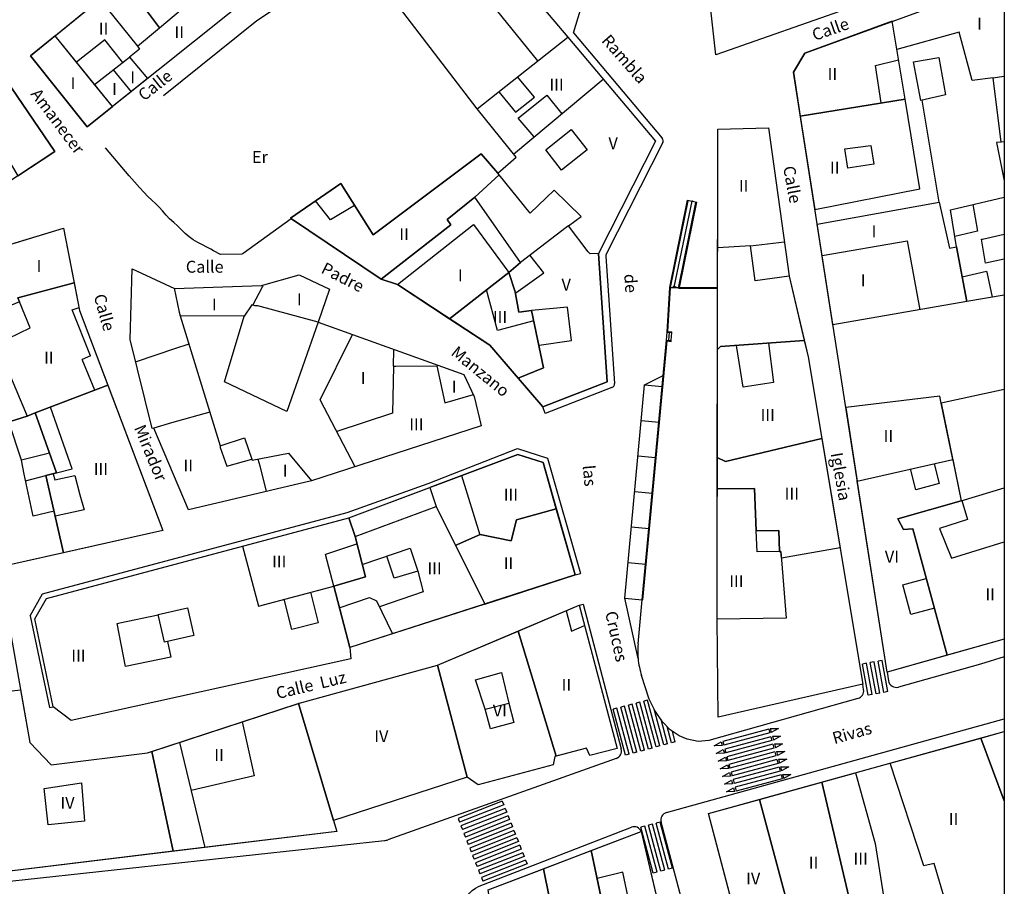
# Model space of a CAD drawing. Extents: x -682 to 416, y -8 to 412.
# Drawn here: x -464 to -402, y 276 to 330 of the extents above; entities that cross this region are included whole.
import ezdxf

# ---------------------------------------------------------------- set-up
doc = ezdxf.new("R2010")
doc.units = 0
doc.header["$LTSCALE"] = 0.3
doc.header["$MEASUREMENT"] = 0
doc.layers.add('PILARES', color=7, linetype='Continuous')
doc.styles.add('ROMANT', font='ROMANT.shx')
doc.styles.get("Standard").update_dxf_attribs({"font": 'GOTHIC.TTF', "height": 0.4})

msp = doc.modelspace()

# ---------------------------------------------------------------- hatches: boundary and pattern name
at = {"linetype": 'Continuous'}
h = msp.add_hatch(color=8, dxfattribs=at)
edge = h.paths.add_edge_path()
edge.add_arc((-421.884, 318.976), 0.025, 0, 360)

# ---------------------------------------------------------------- linework, layer by layer
at = {"color": 8}
for p, q in [((-435.424, 324.794), (-443.252, 335.023)), ((-434.388, 334.859), (-429.728, 329.32)), ((-431.613, 327.823), (-435.981, 333.252)), ((-429.365, 329.588), (-428.399, 332.75)), ((-449.316, 330.373), (-447.945, 331.273)), ((-455.195, 325.63), (-449.316, 330.373)), ((-429.365, 329.588), (-423.773, 322.94)), ((-405.062, 329.628), (-408.981, 328.544)), ((-404.238, 326.58), (-405.062, 329.628)), ((-458.909, 329.144), (-460.692, 327.746)), ((-457.774, 327.73), (-458.909, 329.144)), ((-459.549, 326.334), (-457.352, 328.061)), ((-410.331, 327.523), (-408.87, 327.879)), ((-407.931, 327.766), (-406.338, 328.03)), ((-407.481, 325.33), (-407.931, 327.766)), ((-406.338, 328.03), (-405.924, 325.68)), ((-409.962, 325.168), (-410.331, 327.523)), ((-433.137, 321.94), (-427.492, 326.662)), ((-431.824, 325.53), (-432.89, 326.807)), ((-402.902, 326.744), (-404.238, 326.58)), ((-402.924, 326.744), (-402.21, 326.851)), ((-402.409, 322.694), (-402.902, 326.744)), ((-434.067, 325.872), (-433.024, 324.58)), ((-433.024, 324.58), (-431.824, 325.53)), ((-432.86, 324.208), (-431.045, 325.666)), ((-431.045, 325.666), (-430.102, 324.48)), ((-405.924, 325.68), (-407.481, 325.33)), ((-406.324, 318.916), (-407.388, 325.344))]:
    msp.add_line(p, q, dxfattribs=at)
at = {"color": 8, "linetype": 'Continuous'}
for p, q in [((-431.838, 323.023), (-432.86, 324.208)), ((-431.116, 322.216), (-429.516, 323.487)), ((-429.516, 323.487), (-428.509, 322.216)), ((-402.21, 322.707), (-402.409, 322.694)), ((-457.366, 320.58), (-458.866, 322.331)), ((-430.116, 320.937), (-431.116, 322.216)), ((-428.509, 322.216), (-430.116, 320.937)), ((-423.741, 322.666), (-427.299, 315.641)), ((-412.26, 322.274), (-410.631, 322.494)), ((-412.074, 321.059), (-412.26, 322.274)), ((-410.631, 322.494), (-410.438, 321.316)), ((-402.409, 322.694), (-402.695, 322.666)), ((-402.695, 322.666), (-402.21, 320.257)), ((-410.438, 321.316), (-412.074, 321.059)), ((-457.024, 320.202), (-457.366, 320.58)), ((-456.724, 319.844), (-457.024, 320.202)), ((-456.438, 319.544), (-456.724, 319.844)), ((-456.181, 319.273), (-456.438, 319.544)), ((-455.945, 319.044), (-456.181, 319.273)), ((-455.716, 318.823), (-455.945, 319.044)), ((-423.299, 313.534), (-422.178, 319.036)), ((-423.274, 313.529), (-422.158, 319.006)), ((-423.25, 313.524), (-422.134, 319.001)), ((-422.178, 319.036), (-421.59, 318.916)), ((-422.158, 319.006), (-422.134, 319.001)), ((-455.481, 318.594), (-455.716, 318.823)), ((-455.266, 318.359), (-455.481, 318.594)), ((-455.045, 318.102), (-455.266, 318.359)), ((-423.015, 313.547), (-421.884, 318.976)), ((-422.747, 313.485), (-421.644, 318.901)), ((-422.717, 313.51), (-421.619, 318.896)), ((-422.686, 313.535), (-421.59, 318.916)), ((-421.644, 318.901), (-421.619, 318.896)), ((-404.195, 318.766), (-403.895, 317.08)), ((-454.816, 317.866), (-455.045, 318.102)), ((-454.559, 317.637), (-454.816, 317.866)), ((-447.152, 317.866), (-450.181, 315.673)), ((-454.324, 317.416), (-454.559, 317.637)), ((-454.066, 317.173), (-454.324, 317.416)), ((-453.831, 316.93), (-454.066, 317.173)), ((-440.445, 313.723), (-435.666, 317.502)), ((-435.666, 317.502), (-433.431, 314.473)), ((-453.588, 316.723), (-453.831, 316.93)), ((-453.331, 316.53), (-453.588, 316.723)), ((-453.045, 316.366), (-453.331, 316.53)), ((-403.895, 317.08), (-405.336, 316.755)), ((-403.652, 316.573), (-403.581, 316.587)), ((-403.388, 315.059), (-403.652, 316.573)), ((-403.581, 316.587), (-402.21, 316.9)), ((-452.745, 316.216), (-453.045, 316.366)), ((-452.481, 316.08), (-452.745, 316.216)), ((-452.224, 315.944), (-452.481, 316.08)), ((-452.045, 315.837), (-452.224, 315.944)), ((-418.216, 316.166), (-420.273, 316.023)), ((-418.216, 316.166), (-416.074, 316.409)), ((-417.902, 313.952), (-418.216, 316.166)), ((-413.698, 315.547), (-408.324, 316.48)), ((-408.324, 316.48), (-407.539, 312.123)), ((-451.62, 315.611), (-452.045, 315.837)), ((-450.274, 315.63), (-451.62, 315.611)), ((-450.181, 315.673), (-450.274, 315.63)), ((-431.233, 314.447), (-432.083, 315.559)), ((-427.326, 315.512), (-426.779, 307.471)), ((-402.21, 315.323), (-403.388, 315.059)), ((-433.007, 313.203), (-431.233, 314.447)), ((-415.774, 314.252), (-417.902, 313.952)), ((-404.871, 314.205), (-403.324, 314.566)), ((-403.324, 314.566), (-403.309, 314.502)), ((-403.309, 314.502), (-402.965, 312.922)), ((-449.566, 312.416), (-448.966, 313.573)), ((-448.966, 313.573), (-448.924, 313.63)), ((-423.464, 310.712), (-423.299, 313.534)), ((-423.438, 310.734), (-423.274, 313.532)), ((-423.412, 310.757), (-423.249, 313.531)), ((-423.299, 313.534), (-422.737, 313.535)), ((-423.085, 313.614), (-423.078, 313.62)), ((-423.018, 313.534), (-423.085, 313.614)), ((-423.015, 313.547), (-423.078, 313.62)), ((-423.018, 313.534), (-422.924, 313.58)), ((-423.015, 313.547), (-422.928, 313.589)), ((-422.928, 313.589), (-422.924, 313.58)), ((-422.747, 313.485), (-420.278, 313.489)), ((-422.717, 313.51), (-420.278, 313.514)), ((-422.712, 313.535), (-422.686, 313.535)), ((-422.686, 313.535), (-420.278, 313.539)), ((-434.158, 310.83), (-434.837, 313.378)), ((-460.952, 312.116), (-460.523, 312.264)), ((-449.645, 312.43), (-450.124, 311.716)), ((-449.416, 312.373), (-449.645, 312.43)), ((-449.266, 312.373), (-449.416, 312.373)), ((-445.459, 311.337), (-449.266, 312.373)), ((-429.733, 312.283), (-432.012, 312.09)), ((-429.483, 310.183), (-429.733, 312.283)), ((-459.795, 309.223), (-460.952, 312.116)), ((-450.124, 311.716), (-454.159, 311.744)), ((-454.159, 311.744), (-451.624, 303.552)), ((-451.366, 307.573), (-450.124, 311.716)), ((-445.464, 311.339), (-447.424, 305.716)), ((-431.871, 311.422), (-434.158, 310.83)), ((-445.335, 306.451), (-443.295, 310.573)), ((-423.511, 310.214), (-423.464, 310.712)), ((-423.464, 310.712), (-423.166, 310.684)), ((-423.438, 310.734), (-423.163, 310.709)), ((-423.412, 310.757), (-423.161, 310.734)), ((-423.361, 310.2), (-423.315, 310.698)), ((-423.212, 310.186), (-423.166, 310.684)), ((-423.163, 310.709), (-423.161, 310.734)), ((-465.716, 309.977), (-463.802, 305.416)), ((-453.602, 309.959), (-454.502, 309.659)), ((-431.533, 309.904), (-429.483, 310.183)), ((-425.033, 293.846), (-423.511, 310.214)), ((-425.008, 293.843), (-423.488, 310.187)), ((-424.983, 293.841), (-423.465, 310.159)), ((-423.511, 310.214), (-423.212, 310.186)), ((-423.488, 310.187), (-423.214, 310.161)), ((-423.465, 310.159), (-423.217, 310.136)), ((-423.217, 310.136), (-423.214, 310.161)), ((-418.666, 307.244), (-419.093, 309.883)), ((-417.081, 310.03), (-416.766, 307.544)), ((-459.795, 309.223), (-460.339, 308.997)), ((-454.502, 309.659), (-456.916, 308.852)), ((-459.531, 307.052), (-460.339, 308.997)), ((-440.716, 308.566), (-440.766, 305.609)), ((-440.716, 308.566), (-440.552, 308.566)), ((-440.552, 308.566), (-437.974, 308.594)), ((-437.974, 308.594), (-437.481, 306.252)), ((-424.878, 307.39), (-423.719, 307.973)), ((-447.424, 305.716), (-451.366, 307.573)), ((-426.938, 307.221), (-431.14, 305.596)), ((-426.128, 293.948), (-424.878, 307.39)), ((-424.878, 307.39), (-423.781, 307.287)), ((-416.766, 307.544), (-418.666, 307.244)), ((-437.481, 306.252), (-435.673, 306.781)), ((-460.956, 302.102), (-462.33, 305.99)), ((-443.116, 302.216), (-445.335, 306.451)), ((-431.14, 305.596), (-431.302, 306.016)), ((-452.281, 305.666), (-454.695, 304.994)), ((-440.766, 305.609), (-444.287, 304.45)), ((-464.145, 302.637), (-464.959, 305.056)), ((-454.695, 304.994), (-455.809, 304.666)), ((-425.086, 305.149), (-423.99, 305.047)), ((-451.624, 303.552), (-451.638, 303.452)), ((-451.624, 303.552), (-450.095, 304.052)), ((-450.095, 304.052), (-449.616, 302.652)), ((-462.385, 303.086), (-464.145, 302.637)), ((-451.638, 303.452), (-451.216, 302.266)), ((-449.616, 302.652), (-447.331, 303.087)), ((-447.331, 303.087), (-445.881, 301.337)), ((-438.518, 301.179), (-432.885, 303.373)), ((-432.885, 303.373), (-430.996, 302.763)), ((-425.299, 302.909), (-424.199, 302.807)), ((-451.216, 302.266), (-449.631, 302.702)), ((-449.266, 302.716), (-449.131, 302.294)), ((-449.131, 302.294), (-448.731, 300.659)), ((-430.996, 302.763), (-428.923, 295.505)), ((-406.638, 302.418), (-406.309, 301.166)), ((-463.893, 301.339), (-462.616, 301.671)), ((-462.166, 301.787), (-462.045, 301.409)), ((-462.045, 301.409), (-460.802, 301.666)), ((-461.946, 301.845), (-460.956, 302.102)), ((-460.802, 301.666), (-460.474, 300.466)), ((-436.414, 301.674), (-435.259, 297.944)), ((-407.781, 300.78), (-408.124, 302.087)), ((-443.628, 299.343), (-438.518, 301.179)), ((-406.309, 301.166), (-407.781, 300.78)), ((-460.474, 300.466), (-460.202, 299.516)), ((-425.507, 300.669), (-424.407, 300.566)), ((-462.822, 294.223), (-443.628, 299.343)), ((-460.202, 299.516), (-462.032, 299.105)), ((-443.131, 297.837), (-438.016, 299.716)), ((-425.716, 298.429), (-424.616, 298.326)), ((-417.791, 296.853), (-417.845, 298.187)), ((-444.966, 296.716), (-443.016, 297.359)), ((-450.217, 297.223), (-449.22, 293.443)), ((-444.995, 296.702), (-444.966, 296.716)), ((-444.476, 294.706), (-444.995, 296.702)), ((-442.675, 296.07), (-439.666, 297.087)), ((-439.666, 297.087), (-439.174, 295.652)), ((-416.286, 296.882), (-417.791, 296.853)), ((-440.659, 295.202), (-441.124, 296.594)), ((-425.924, 296.188), (-424.825, 296.086)), ((-439.174, 295.652), (-440.659, 295.202)), ((-439.174, 295.652), (-438.845, 294.344)), ((-429.259, 295.409), (-428.923, 295.505)), ((-408.598, 294.772), (-407.126, 295.181)), ((-463.6, 292.823), (-462.822, 294.223)), ((-449.22, 293.443), (-444.476, 294.706)), ((-445.94, 294.316), (-445.459, 292.394)), ((-438.845, 294.344), (-441.593, 293.386)), ((-408.095, 292.916), (-408.598, 294.772)), ((-447.109, 291.973), (-447.594, 293.876)), ((-444.124, 293.337), (-442.216, 293.987)), ((-442.216, 293.987), (-441.781, 293.773)), ((-441.781, 293.773), (-440.766, 291.687)), ((-428.995, 293.491), (-428.753, 293.555)), ((-428.753, 293.555), (-426.351, 284.431)), ((-426.128, 293.948), (-425.033, 293.846)), ((-425.292, 290.132), (-426.128, 293.948)), ((-425.292, 291.059), (-425.033, 293.846)), ((-424.983, 293.841), (-425.008, 293.843)), ((-455.537, 292.913), (-453.695, 293.323)), ((-455.131, 291.166), (-455.537, 292.913)), ((-453.695, 293.323), (-453.316, 291.673)), ((-429.816, 293.144), (-429.481, 291.866)), ((-406.617, 293.3), (-408.095, 292.916)), ((-463.6, 292.823), (-462.397, 287.036)), ((-458.116, 292.337), (-457.952, 292.38)), ((-457.609, 289.637), (-458.116, 292.337)), ((-457.952, 292.38), (-455.538, 292.887)), ((-445.459, 292.394), (-447.109, 291.973)), ((-453.316, 291.673), (-453.302, 291.587)), ((-429.481, 291.866), (-428.659, 292.216)), ((-453.302, 291.587), (-455.131, 291.166)), ((-454.945, 291.209), (-454.737, 290.212)), ((-454.737, 290.212), (-457.609, 289.637)), ((-410.9, 289.833), (-411.145, 289.788)), ((-410.537, 287.866), (-410.9, 289.833)), ((-410.408, 289.923), (-410.654, 289.878)), ((-410.291, 287.911), (-410.654, 289.878)), ((-410.291, 287.911), (-410.654, 289.878)), ((-410.045, 287.957), (-410.408, 289.923)), ((-410.045, 287.957), (-410.408, 289.923)), ((-409.916, 290.014), (-410.162, 289.969)), ((-409.8, 288.002), (-410.162, 289.969)), ((-409.554, 288.047), (-409.916, 290.014)), ((-402.21, 290.249), (-403.702, 289.787)), ((-410.783, 287.821), (-411.145, 289.788)), ((-409.595, 289.273), (-409.511, 288.737)), ((-403.702, 289.787), (-408.882, 288.333)), ((-424.592, 287.574), (-425.072, 289.058)), ((-411.076, 288.179), (-411.134, 288.524)), ((-410.045, 287.957), (-410.291, 287.911)), ((-410.045, 287.957), (-410.291, 287.911)), ((-409.554, 288.047), (-409.8, 288.002)), ((-425.176, 287.389), (-425.417, 287.324)), ((-424.396, 284.492), (-425.176, 287.389)), ((-424.693, 287.519), (-424.934, 287.454)), ((-424.155, 284.557), (-424.934, 287.454)), ((-423.913, 284.622), (-424.693, 287.519)), ((-424.235, 286.857), (-424.592, 287.574)), ((-411.434, 287.616), (-420.841, 284.974)), ((-410.537, 287.866), (-410.783, 287.821)), ((-462.397, 287.036), (-462.152, 287.087)), ((-426.624, 286.999), (-426.865, 286.934)), ((-426.624, 286.999), (-426.865, 286.934)), ((-426.086, 284.037), (-426.865, 286.934)), ((-426.086, 284.037), (-426.865, 286.934)), ((-425.844, 284.102), (-426.624, 286.999)), ((-425.844, 284.102), (-426.624, 286.999)), ((-426.141, 287.129), (-426.383, 287.064)), ((-426.141, 287.129), (-426.383, 287.064)), ((-425.603, 284.167), (-426.383, 287.064)), ((-425.603, 284.167), (-426.383, 287.064)), ((-425.362, 284.232), (-426.141, 287.129)), ((-425.362, 284.232), (-426.141, 287.129)), ((-425.658, 287.259), (-425.9, 287.194)), ((-425.12, 284.297), (-425.9, 287.194)), ((-425.12, 284.297), (-425.9, 287.194)), ((-424.879, 284.362), (-425.658, 287.259)), ((-424.879, 284.362), (-425.658, 287.259)), ((-424.637, 284.427), (-425.417, 287.324)), ((-423.672, 284.687), (-424.28, 286.946)), ((-423.75, 286.149), (-424.235, 286.857)), ((-423.43, 284.752), (-423.843, 286.283)), ((-423.272, 285.636), (-423.75, 286.149)), ((-423.189, 284.817), (-423.465, 285.843)), ((-422.704, 285.255), (-423.272, 285.636)), ((-422.947, 284.882), (-423.124, 285.536)), ((-417.056, 285.689), (-419.953, 284.911)), ((-417.056, 285.689), (-416.991, 285.448)), ((-416.959, 285.715), (-416.444, 285.724)), ((-416.959, 285.715), (-416.895, 285.474)), ((-416.444, 285.724), (-416.895, 285.474)), ((-422.947, 284.882), (-423.189, 284.817)), ((-422.947, 284.882), (-423.189, 284.817)), ((-422.947, 284.882), (-423.189, 284.817)), ((-422.206, 285.051), (-422.704, 285.255)), ((-421.51, 284.908), (-422.206, 285.051)), ((-420.841, 284.974), (-421.51, 284.908)), ((-420.5, 284.635), (-420.05, 284.885)), ((-420.05, 284.885), (-419.985, 284.644)), ((-419.953, 284.911), (-419.888, 284.669)), ((-416.991, 285.448), (-419.888, 284.669)), ((-416.926, 285.206), (-419.824, 284.428)), ((-416.861, 284.965), (-419.759, 284.187)), ((-416.926, 285.206), (-416.861, 284.965)), ((-416.83, 285.232), (-416.314, 285.241)), ((-416.83, 285.232), (-416.765, 284.991)), ((-416.314, 285.241), (-416.765, 284.991)), ((-425.362, 284.232), (-425.603, 284.167)), ((-425.362, 284.232), (-425.603, 284.167)), ((-424.879, 284.362), (-425.12, 284.297)), ((-424.879, 284.362), (-425.12, 284.297)), ((-424.396, 284.492), (-424.637, 284.427)), ((-424.396, 284.492), (-424.637, 284.427)), ((-424.396, 284.492), (-424.637, 284.427)), ((-423.913, 284.622), (-424.155, 284.557)), ((-423.913, 284.622), (-424.155, 284.557)), ((-423.913, 284.622), (-424.155, 284.557)), ((-423.43, 284.752), (-423.672, 284.687)), ((-423.43, 284.752), (-423.672, 284.687)), ((-423.43, 284.752), (-423.672, 284.687)), ((-419.985, 284.644), (-420.5, 284.635)), ((-420.371, 284.152), (-419.92, 284.402)), ((-419.92, 284.402), (-419.855, 284.161)), ((-419.824, 284.428), (-419.759, 284.187)), ((-416.797, 284.724), (-419.694, 283.945)), ((-416.732, 284.482), (-419.629, 283.704)), ((-416.667, 284.241), (-419.564, 283.462)), ((-416.797, 284.724), (-416.732, 284.482)), ((-416.7, 284.75), (-416.185, 284.759)), ((-416.7, 284.75), (-416.635, 284.508)), ((-416.667, 284.241), (-416.602, 283.999)), ((-416.185, 284.759), (-416.635, 284.508)), ((-416.57, 284.267), (-416.055, 284.276)), ((-416.57, 284.267), (-416.505, 284.025)), ((-416.051, 284.262), (-416.505, 284.025)), ((-426.666, 283.833), (-441.056, 278.708)), ((-426.903, 283.749), (-426.903, 283.749)), ((-425.844, 284.102), (-426.086, 284.037)), ((-425.844, 284.102), (-426.086, 284.037)), ((-419.855, 284.161), (-420.371, 284.152)), ((-420.241, 283.669), (-419.79, 283.919)), ((-419.726, 283.678), (-420.241, 283.669)), ((-419.79, 283.919), (-419.726, 283.678)), ((-419.694, 283.945), (-419.629, 283.704)), ((-416.602, 283.999), (-419.499, 283.221)), ((-416.537, 283.758), (-419.434, 282.979)), ((-416.537, 283.758), (-419.434, 282.979)), ((-416.537, 283.758), (-416.472, 283.516)), ((-416.537, 283.758), (-416.472, 283.516)), ((-416.441, 283.784), (-415.925, 283.793)), ((-416.441, 283.784), (-416.376, 283.542)), ((-415.925, 283.793), (-416.376, 283.542)), ((-420.111, 283.186), (-419.661, 283.436)), ((-419.596, 283.195), (-420.111, 283.186)), ((-419.661, 283.436), (-419.596, 283.195)), ((-419.564, 283.462), (-419.499, 283.221)), ((-416.472, 283.516), (-419.37, 282.738)), ((-416.472, 283.516), (-419.37, 282.738)), ((-416.407, 283.275), (-419.305, 282.497)), ((-416.407, 283.275), (-419.305, 282.497)), ((-416.407, 283.275), (-419.305, 282.497)), ((-416.343, 283.033), (-419.24, 282.255)), ((-416.343, 283.033), (-419.24, 282.255)), ((-416.343, 283.033), (-419.24, 282.255)), ((-416.407, 283.275), (-416.343, 283.033)), ((-416.407, 283.275), (-416.343, 283.033)), ((-416.407, 283.275), (-416.343, 283.033)), ((-416.311, 283.301), (-415.796, 283.31)), ((-416.311, 283.301), (-416.246, 283.059)), ((-415.796, 283.31), (-416.246, 283.059)), ((-419.981, 282.703), (-419.531, 282.953)), ((-419.466, 282.712), (-419.981, 282.703)), ((-419.852, 282.22), (-419.401, 282.471)), ((-419.531, 282.953), (-419.466, 282.712)), ((-419.434, 282.979), (-419.37, 282.738)), ((-419.434, 282.979), (-419.37, 282.738)), ((-419.401, 282.471), (-419.336, 282.229)), ((-419.305, 282.497), (-419.24, 282.255)), ((-419.305, 282.497), (-419.24, 282.255)), ((-419.305, 282.497), (-419.24, 282.255)), ((-416.278, 282.792), (-419.175, 282.014)), ((-416.213, 282.551), (-419.11, 281.772)), ((-416.278, 282.792), (-416.213, 282.551)), ((-416.181, 282.818), (-415.666, 282.827)), ((-416.181, 282.818), (-416.116, 282.577)), ((-415.666, 282.827), (-416.116, 282.577)), ((-462.725, 281.949), (-460.366, 282.302)), ((-462.481, 279.644), (-462.725, 281.949)), ((-460.366, 282.302), (-460.174, 279.887)), ((-419.336, 282.229), (-419.852, 282.22)), ((-419.722, 281.737), (-419.272, 281.988)), ((-419.207, 281.746), (-419.722, 281.737)), ((-419.272, 281.988), (-419.207, 281.746)), ((-419.175, 282.014), (-419.11, 281.772)), ((-433.85, 281.145), (-436.639, 280.041)), ((-433.85, 281.145), (-433.758, 280.913)), ((-433.758, 280.913), (-436.547, 279.808)), ((-433.666, 280.68), (-436.455, 279.576)), ((-433.666, 280.68), (-433.574, 280.448)), ((-460.174, 279.887), (-462.481, 279.644)), ((-436.639, 280.041), (-436.547, 279.808)), ((-433.574, 280.448), (-436.363, 279.343)), ((-433.482, 280.215), (-436.271, 279.111)), ((-433.39, 279.983), (-436.179, 278.878)), ((-433.482, 280.215), (-433.39, 279.983)), ((-436.455, 279.576), (-436.363, 279.343)), ((-433.298, 279.75), (-436.087, 278.646)), ((-433.206, 279.518), (-435.995, 278.414)), ((-433.114, 279.285), (-435.903, 278.181)), ((-433.298, 279.75), (-433.206, 279.518)), ((-433.114, 279.285), (-433.022, 279.053)), ((-424.876, 279.562), (-425.117, 279.497)), ((-424.338, 276.6), (-425.117, 279.497)), ((-424.096, 276.665), (-424.876, 279.562)), ((-424.393, 279.692), (-424.634, 279.627)), ((-424.393, 279.692), (-424.634, 279.627)), ((-423.855, 276.73), (-424.634, 279.627)), ((-423.855, 276.73), (-424.634, 279.627)), ((-423.613, 276.795), (-424.393, 279.692)), ((-423.613, 276.795), (-424.393, 279.692)), ((-423.91, 279.822), (-424.152, 279.757)), ((-423.372, 276.86), (-424.152, 279.757)), ((-423.131, 276.925), (-423.91, 279.822)), ((-419.959, 265.366), (-423.847, 279.811)), ((-491.055, 273.243), (-441.283, 278.656)), ((-436.271, 279.111), (-436.179, 278.878)), ((-436.087, 278.646), (-435.995, 278.414)), ((-433.022, 279.053), (-435.811, 277.949)), ((-432.93, 278.821), (-435.719, 277.716)), ((-432.93, 278.821), (-435.719, 277.716)), ((-432.93, 278.821), (-432.838, 278.588)), ((-432.93, 278.821), (-432.838, 278.588)), ((-435.903, 278.181), (-435.811, 277.949)), ((-432.838, 278.588), (-435.627, 277.484)), ((-432.838, 278.588), (-435.627, 277.484)), ((-432.746, 278.356), (-435.535, 277.251)), ((-432.746, 278.356), (-435.535, 277.251)), ((-432.746, 278.356), (-435.535, 277.251)), ((-432.654, 278.123), (-435.443, 277.019)), ((-432.654, 278.123), (-435.443, 277.019)), ((-432.654, 278.123), (-435.443, 277.019)), ((-432.746, 278.356), (-432.654, 278.123)), ((-432.746, 278.356), (-432.654, 278.123)), ((-432.746, 278.356), (-432.654, 278.123)), ((-435.719, 277.716), (-435.627, 277.484)), ((-435.719, 277.716), (-435.627, 277.484)), ((-432.562, 277.891), (-435.351, 276.786)), ((-432.562, 277.891), (-435.351, 276.786)), ((-432.562, 277.891), (-435.351, 276.786)), ((-432.562, 277.891), (-435.351, 276.786)), ((-432.47, 277.658), (-435.259, 276.554)), ((-432.47, 277.658), (-435.259, 276.554)), ((-432.47, 277.658), (-435.259, 276.554)), ((-432.47, 277.658), (-435.259, 276.554)), ((-432.378, 277.426), (-435.167, 276.321)), ((-432.562, 277.891), (-432.47, 277.658)), ((-432.562, 277.891), (-432.47, 277.658)), ((-432.562, 277.891), (-432.47, 277.658)), ((-432.562, 277.891), (-432.47, 277.658)), ((-432.378, 277.426), (-432.286, 277.193)), ((-435.535, 277.251), (-435.443, 277.019)), ((-435.535, 277.251), (-435.443, 277.019)), ((-435.535, 277.251), (-435.443, 277.019)), ((-435.351, 276.786), (-435.259, 276.554)), ((-435.351, 276.786), (-435.259, 276.554)), ((-435.351, 276.786), (-435.259, 276.554)), ((-435.351, 276.786), (-435.259, 276.554)), ((-432.286, 277.193), (-435.075, 276.089)), ((-423.613, 276.795), (-423.855, 276.73)), ((-423.613, 276.795), (-423.855, 276.73)), ((-423.131, 276.925), (-423.372, 276.86)), ((-435.167, 276.321), (-435.075, 276.089)), ((-424.096, 276.665), (-424.338, 276.6))]:
    msp.add_line(p, q, dxfattribs=at)
for points in [[(-402.21, 348.557), (-404.388, 346.844), (-404.031, 346.223), (-406.295, 344.637), (-406.745, 345.159), (-408.788, 343.709), (-402.924, 335.187), (-403.131, 334.287), (-420.381, 328.194), (-421.238, 335.816), (-416.102, 340.659), (-413.045, 345.266), (-402.21, 354.738)], [(-402.21, 291.357), (-409.595, 289.273), (-415.502, 327.102), (-414.788, 328.302), (-402.21, 332.896)], [(-443.166, 318.701), (-444.674, 317.797), (-445.624, 318.987)], [(-402.21, 313.054), (-404.573, 312.641), (-405.231, 316.094), (-405.602, 318.43), (-402.21, 319.226)], [(-454.531, 313.48), (-454.216, 311.98), (-454.159, 311.744)], [(-440.716, 308.566), (-440.688, 309.63)], [(-402.21, 307.098), (-406.188, 306.237), (-404.931, 300.087), (-402.21, 300.903)], [(-462.104, 299.423), (-463.425, 299.122), (-463.981, 301.752), (-464.145, 302.637)], [(-402.21, 291.358), (-405.817, 290.339), (-407.974, 298.316), (-408.559, 298.273), (-408.924, 298.952), (-404.931, 300.087), (-404.878, 300.103), (-404.524, 298.902), (-406.295, 298.337), (-405.545, 296.473), (-402.21, 297.499)], [(-434.931, 286.937), (-435.545, 288.794), (-433.895, 289.259), (-433.445, 287.323)], [(-434.931, 286.937), (-433.445, 287.323), (-433.116, 286.094), (-434.602, 285.702), (-434.931, 286.937)], [(-450.238, 286.142), (-449.481, 282.737), (-453.465, 281.803)], [(-423.498, 280.423), (-402.21, 286.329)], [(-402.21, 234.991), (-405.351, 231.228), (-407.968, 231.423), (-420.856, 280.352), (-402.21, 285.525)], [(-402.21, 281.164), (-403.692, 285.114), (-402.21, 285.525)], [(-454.195, 284.847), (-452.605, 278.221)], [(-402.21, 273.691), (-405.245, 272.523), (-406.624, 277.202), (-407.288, 277.066), (-409.396, 283.531), (-403.692, 285.114), (-402.21, 281.164)], [(-432.259, 276.957), (-425.705, 279.492)], [(-425.166, 271.473), (-425.195, 271.652), (-426.259, 276.659), (-427.878, 276.258)]]:
    msp.add_lwpolyline(points, dxfattribs=at)
for points in [[(-460.009, 323.666), (-463.595, 328.137), (-448.366, 340.559), (-447.766, 340.573), (-444.302, 336.237), (-460.009, 323.666)], [(-453.082, 331.918), (-455.272, 334.926), (-456.494, 333.929), (-455.338, 332.324), (-456.588, 331.423), (-455.463, 329.914)], [(-456.588, 331.423), (-455.338, 332.324), (-456.494, 333.929), (-459.212, 331.712), (-456.845, 328.752), (-455.463, 329.914)], [(-456.212, 326.705), (-458.42, 324.938), (-462.037, 329.408), (-459.212, 331.712), (-456.845, 328.752), (-456.71, 328.565), (-457.352, 328.061), (-456.212, 326.705)], [(-409.274, 330.316), (-414.788, 328.302), (-415.502, 327.102), (-415.07, 324.335), (-408.462, 325.413)], [(-459.549, 326.334), (-462.037, 329.408), (-463.595, 328.137), (-460.009, 323.666), (-458.42, 324.938)], [(-447.195, 317.909), (-444.031, 320.08), (-441.981, 316.859), (-435.181, 321.959), (-434.127, 320.744), (-432.981, 321.744), (-435.424, 324.794), (-429.728, 329.32), (-424.202, 322.752), (-427.788, 315.673), (-427.238, 307.587), (-431.302, 306.016), (-434.645, 309.902), (-440.445, 313.723), (-441.495, 314.052), (-447.195, 317.909)], [(-429.728, 329.32), (-424.202, 322.752), (-427.788, 315.673), (-428.316, 315.659), (-428.431, 315.78), (-429.67, 317.416), (-428.881, 318.016), (-430.581, 319.666), (-432.095, 318.209), (-434.041, 320.636), (-434.127, 320.744), (-432.981, 321.744), (-435.424, 324.794), (-429.728, 329.32)], [(-513.359, 310.816), (-512.416, 311.83), (-507.645, 312.63), (-486.109, 316.916), (-477.238, 319.544), (-477.194, 319.391), (-471.359, 321.102), (-465.109, 326.58), (-462.045, 322.109), (-470.238, 316.709), (-481.531, 313.316), (-481.516, 313.08), (-483.113, 312.546), (-483.224, 312.944), (-511.338, 306.523), (-512.716, 307.48), (-513.359, 310.816)], [(-465.109, 326.58), (-466.985, 324.936), (-464.39, 320.563), (-462.045, 322.109)], [(-414.15, 318.443), (-407.524, 319.752), (-408.462, 325.413), (-415.07, 324.335), (-414.15, 318.443)], [(-420.259, 323.512), (-417.081, 323.594), (-415.774, 314.252), (-414.574, 309.166), (-411.134, 288.524), (-420.234, 286.43), (-420.316, 292.616)], [(-420.259, 323.512), (-417.081, 323.594), (-415.774, 314.252), (-414.817, 310.198), (-420.095, 309.809), (-420.285, 309.631), (-420.259, 323.512)], [(-437.088, 317.487), (-437.316, 317.816), (-435.588, 319.23), (-434.041, 320.636), (-434.127, 320.744), (-435.181, 321.959), (-441.981, 316.859), (-444.031, 320.08), (-447.195, 317.909), (-441.495, 314.052)], [(-435.588, 319.23), (-437.316, 317.816), (-437.088, 317.487), (-441.495, 314.052), (-440.445, 313.723), (-437.169, 311.564), (-433.431, 314.473), (-432.695, 315.102)], [(-414.008, 317.531), (-406.324, 318.916), (-405.666, 316.002), (-405.231, 316.094), (-404.573, 312.641), (-413.014, 311.167), (-414.008, 317.531)], [(-472.188, 314.037), (-461.509, 317.28), (-460.488, 312.087), (-455.238, 298.202), (-465.931, 295.802), (-466.816, 302.266), (-467.431, 304.287), (-472.188, 314.037)], [(-468.218, 315.243), (-461.509, 317.28), (-460.831, 313.83), (-464.391, 312.874), (-464.289, 312.627), (-466.174, 311.852), (-468.218, 315.243)], [(-427.788, 315.673), (-428.316, 315.659), (-428.431, 315.78), (-429.67, 317.416), (-429.816, 317.309), (-432.695, 315.102), (-433.431, 314.473), (-433.038, 313.259), (-433.009, 313.123), (-432.802, 311.98), (-432.012, 312.09), (-431.252, 308.473), (-432.856, 307.822), (-431.302, 306.016), (-427.238, 307.587)], [(-468.218, 315.243), (-472.188, 314.037), (-469.439, 308.403), (-465.795, 310.166), (-465.716, 309.977), (-463.609, 310.994), (-464.289, 312.627), (-466.174, 311.852)], [(-457.188, 314.702), (-454.516, 313.466), (-449.031, 313.652), (-446.645, 314.337), (-444.738, 313.423), (-445.464, 311.339), (-436.266, 308.052), (-435.616, 306.659), (-435.181, 304.802), (-445.881, 301.337), (-453.631, 299.502), (-455.809, 304.666), (-455.909, 304.63), (-457.295, 310.259), (-457.188, 314.702)], [(-432.012, 312.09), (-432.802, 311.98), (-433.009, 313.123), (-433.038, 313.259), (-433.431, 314.473), (-437.169, 311.564), (-434.645, 309.902), (-432.856, 307.822), (-431.252, 308.473)], [(-469.439, 308.403), (-465.795, 310.166), (-465.716, 309.977), (-463.609, 310.994), (-464.289, 312.627), (-464.391, 312.874), (-460.831, 313.83), (-460.488, 312.087), (-458.703, 307.366), (-463.282, 305.625), (-463.802, 305.416), (-467.431, 304.287), (-469.439, 308.403)], [(-420.285, 309.631), (-420.095, 309.809), (-414.817, 310.198), (-414.574, 309.166), (-413.713, 304.004), (-419.781, 302.566), (-420.298, 302.817), (-420.285, 309.631)], [(-463.282, 305.625), (-458.703, 307.366), (-455.238, 298.202), (-461.505, 296.795), (-462.616, 301.671), (-461.946, 301.845), (-463.282, 305.625)], [(-406.188, 306.237), (-406.278, 306.677), (-412.2, 305.954), (-411.476, 301.317), (-405.462, 302.686)], [(-467.431, 304.287), (-463.802, 305.416), (-463.282, 305.625), (-461.946, 301.845), (-462.616, 301.671), (-461.505, 296.795), (-465.931, 295.802), (-466.816, 302.266), (-467.431, 304.287)], [(-420.298, 302.817), (-419.781, 302.566), (-413.713, 304.004), (-412.565, 297.113), (-416.252, 296.459), (-416.286, 296.882), (-416.388, 296.88), (-416.416, 298.216), (-417.845, 298.187), (-417.952, 300.852), (-420.301, 300.837), (-420.298, 302.817)], [(-462.588, 293.923), (-443.524, 299.009), (-432.874, 303.002), (-431.281, 302.487), (-429.259, 295.409), (-443.466, 290.823), (-443.402, 290.116), (-461.031, 286.23), (-462.152, 287.087), (-463.305, 292.633), (-462.588, 293.923)], [(-431.281, 302.487), (-432.874, 303.002), (-438.419, 300.923), (-438.016, 299.716), (-436.791, 297.265), (-436.681, 297.316), (-435.245, 297.959), (-433.281, 297.552), (-432.952, 298.887), (-430.448, 299.57)], [(-411.476, 301.317), (-405.462, 302.686), (-404.931, 300.087), (-408.924, 298.952), (-408.559, 298.273), (-407.974, 298.316), (-405.817, 290.339), (-409.595, 289.273), (-411.476, 301.317)], [(-443.524, 299.009), (-438.419, 300.923), (-438.016, 299.716), (-434.945, 293.573), (-443.466, 290.823), (-444.476, 294.706), (-442.474, 295.287), (-443.131, 297.837), (-443.524, 299.009)], [(-420.301, 300.837), (-417.952, 300.852), (-417.845, 298.187), (-416.416, 298.216), (-416.388, 296.88), (-416.286, 296.882), (-415.952, 292.68), (-420.316, 292.616), (-420.301, 300.837)], [(-430.448, 299.57), (-432.952, 298.887), (-433.281, 297.552), (-435.245, 297.959), (-436.681, 297.316), (-436.791, 297.265), (-434.945, 293.573), (-429.259, 295.409)], [(-462.588, 293.923), (-443.524, 299.009), (-443.131, 297.837), (-442.474, 295.287), (-444.476, 294.706), (-443.466, 290.823), (-443.402, 290.116), (-461.031, 286.23), (-462.152, 287.087), (-463.305, 292.633), (-462.588, 293.923)], [(-467.117, 293.793), (-465.274, 294.152), (-463.624, 284.837), (-462.274, 283.423), (-456.209, 284.187), (-446.716, 287.294), (-437.931, 289.723), (-428.995, 293.491), (-426.616, 284.459), (-428.331, 284.009), (-428.538, 284.487), (-430.531, 283.966), (-430.652, 283.423), (-435.381, 282.18), (-436.07, 282.658), (-444.485, 279.915), (-444.288, 279.237), (-467.684, 276.379), (-467.449, 279.449), (-467.042, 287.816), (-467.117, 293.793)], [(-426.616, 284.459), (-428.331, 284.009), (-428.538, 284.487), (-430.448, 283.987), (-432.848, 291.866), (-428.995, 293.491), (-426.616, 284.459)], [(-437.931, 289.723), (-432.848, 291.866), (-430.448, 283.987), (-430.531, 283.966), (-430.652, 283.423), (-435.381, 282.18), (-436.07, 282.658), (-437.931, 289.723)], [(-446.716, 287.294), (-437.931, 289.723), (-436.07, 282.658), (-444.485, 279.915), (-446.7, 287.3)], [(-467.042, 287.816), (-464.211, 288.153), (-463.624, 284.837), (-462.274, 283.423), (-456.209, 284.187), (-455.937, 284.277), (-454.585, 277.979), (-467.684, 276.379), (-467.449, 279.449), (-467.042, 287.816), (-467.042, 287.816)], [(-455.937, 284.277), (-446.7, 287.299), (-444.485, 279.915), (-444.288, 279.237), (-454.585, 277.979), (-455.937, 284.277)], [(-413.702, 282.33), (-411.586, 282.924), (-410.359, 278.473), (-409.134, 270.784), (-410.904, 270.38), (-413.702, 282.33)], [(-417.649, 281.241), (-413.704, 282.336), (-410.904, 270.38), (-414.499, 269.559), (-417.649, 281.241)], [(-420.856, 280.352), (-417.649, 281.241), (-414.499, 269.559), (-417.814, 268.802), (-420.856, 280.352)], [(-434.731, 275.552), (-425.102, 279.223), (-420.695, 260.473), (-433.183, 264.934), (-434.731, 275.552)], [(-428.252, 278.022), (-425.102, 279.223), (-423.395, 271.952), (-426.772, 271.036), (-428.252, 278.022)], [(-431.261, 276.875), (-428.252, 278.022), (-425.226, 263.743), (-424.973, 262.001), (-428.499, 263.261), (-431.261, 276.875)], [(-434.731, 275.552), (-431.261, 276.875), (-428.499, 263.261), (-433.183, 264.934), (-434.731, 275.552)]]:
    msp.add_lwpolyline(points, close=True, dxfattribs=at)
at = {"color": 8}
msp.add_lwpolyline([(-458.375, 327.257), (-457.248, 325.876)], dxfattribs=at)
at = {"color": 8, "linetype": 'Continuous'}
msp.add_lwpolyline([(-433.183, 264.934), (-434.018, 265.135, -0.254996), (-434.907, 266.264), (-436.24, 274.13, -0.356427), (-435.302, 275.779), (-432.259, 276.957)], format="xyb", dxfattribs=at)
msp.add_circle((-421.884, 318.976), 0.025, dxfattribs=at)
for centre, radius, start, end in [((-423.964, 322.779), 0.25, 333.13508, 40.07383), ((-427.076, 315.528), 0.25, 153.13508, 183.8913), ((-427.028, 307.454), 0.25, 291.13866, 3.8913), ((-420.314, 290.596), 5, 174.68554, 185.31446), ((-420.314, 290.596), 5, 185.31446, 197.90904), ((-409.017, 288.814), 0.5, 188.87538, 285.68785), ((-411.569, 288.097), 0.5, 285.68785, 9.46114), ((-426.834, 284.304), 0.5, 289.60392, 14.75393), ((-426.903, 283.749), 2.91038304567337e-11, 180, 0), ((-423.364, 279.941), 0.5, 105.50657, 195.06393), ((-425.527, 279.08), 0.449, 19.00283, 113.28866), ((-441.391, 279.65), 1, 276.20671, 289.60392)]:
    msp.add_arc(centre, radius, start, end, dxfattribs=at)
at = {"layer": 'PILARES', "color": 1, "linetype": 'Continuous'}
msp.add_lwpolyline([(-402.21, 394.967), (-402.21, 10.954)], dxfattribs=at)

# ---------------------------------------------------------------- texts
at = {"color": 8, "style": 'ROMANT'}
for s, p in [('II', (-459.28, 329.481)), ('I', (-403.924, 329.787)), ('II', (-454.514, 329.259)), ('I', (-457.302, 326.416)), ('II', (-413.345, 326.616)), ('I', (-461.059, 326.044)), ('I', (-458.445, 325.68)), ('III', (-430.882, 325.951))]:
    msp.add_text(s, height=0.75, dxfattribs=at).set_placement(p)
at = {"color": 8}
for s, rotation, p in [('Calle', 19.39998, (-414.166, 329.073)), ('Rambla', 311.40004, (-427.638, 329.073)), ('Calle', 38.49997, (-456.431, 325.252)), ('Amanecer', 306.80004, (-463.616, 325.723))]:
    msp.add_text(s, height=0.75, rotation=rotation, dxfattribs=at).set_placement(p)
at = {"color": 8, "linetype": 'Continuous', "style": 'ROMANT'}
for s, p in [('V', (-427.159, 322.252)), ('II', (-413.195, 320.716)), ('II', (-418.938, 319.566)), ('II', (-440.34, 316.522)), ('I', (-410.574, 316.702)), ('I', (-463.198, 314.511)), ('I', (-436.644, 313.918)), ('V', (-430.116, 313.337)), ('I', (-411.259, 313.609)), ('I', (-452.152, 312.087)), ('I', (-446.795, 312.409)), ('III', (-434.44, 311.298)), ('II', (-462.731, 308.737)), ('I', (-442.774, 307.444)), ('I', (-437.038, 306.902)), ('III', (-417.574, 305.116)), ('III', (-439.716, 304.523)), ('II', (-409.816, 303.794)), ('III', (-459.602, 301.716)), ('II', (-453.945, 301.93)), ('I', (-447.688, 301.609)), ('III', (-433.759, 300.094)), ('III', (-416.052, 300.152)), ('VI', (-409.738, 296.18)), ('III', (-448.359, 295.88)), ('III', (-438.572, 295.444)), ('II', (-433.759, 295.773)), ('III', (-419.545, 294.637)), ('II', (-403.403, 293.813)), ('III', (-461.016, 289.937)), ('II', (-430.109, 288.102)), ('VI', (-434.448, 286.48)), ('IV', (-441.916, 284.861)), ('II', (-452.002, 283.673)), ('IV', (-461.698, 280.657)), ('II', (-405.709, 279.637)), ('II', (-414.531, 276.88)), ('III', (-411.713, 277.132)), ('IV', (-418.481, 275.887))]:
    msp.add_text(s, height=0.75, dxfattribs=at).set_placement(p)
at = {"color": 8, "linetype": 'Continuous'}
for s, p in [('Er', (-449.624, 321.387)), ('Calle', (-453.795, 314.466))]:
    msp.add_text(s, height=0.75, dxfattribs=at).set_placement(p)
for s, rotation, p in [('Calle', 280.60006, (-416.159, 321.123)), ('Padre', 333.00002, (-445.331, 314.487)), ('de', 274.20006, (-426.174, 314.366)), ('Calle', 285.80006, (-459.609, 313.002)), ('Manzano', 320.80003, (-437.145, 309.323)), ('Mirador', 292.60005, (-457.074, 304.687)), ('Iglesia', 280.00006, (-413.152, 303.059)), ('las', 275.00006, (-428.781, 302.302)), ('Cruces', 282.50006, (-427.373, 293.034)), ('Calle  Luz', 13.52121, (-448.008, 287.573)), ('Rivas', 15.79999, (-412.92, 284.73))]:
    msp.add_text(s, height=0.75, rotation=rotation, dxfattribs=at).set_placement(p)

doc.saveas('drawing.dxf')
